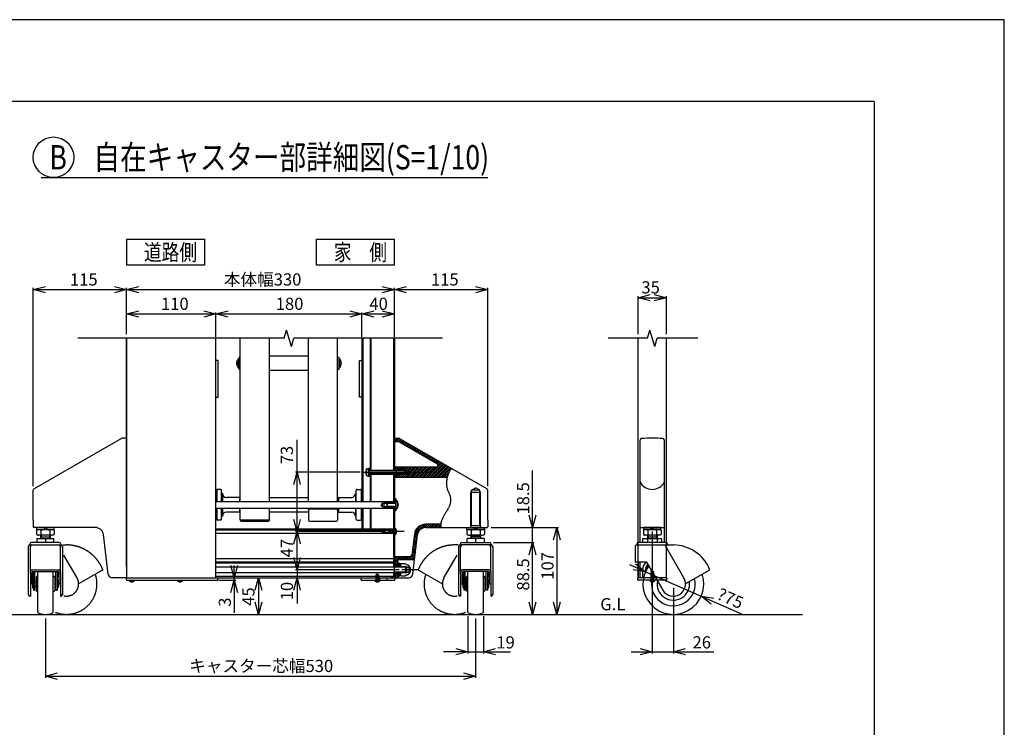
# Model space of a CAD drawing. Extents: x -247 to 21476, y -746 to 14597.
# Drawn here: x 15412 to 21476, y 10240 to 14597 of the extents above; entities that cross this region are included whole.
import ezdxf

# ---------------------------------------------------------------- set-up
doc = ezdxf.new("R2010")
doc.units = 0
doc.header["$LTSCALE"] = 70
for name, pattern in [('CENTER', [50.8, 31.75, -6.35, 6.35, -6.35]), ('DASHED2_17', [9.525, 6.35, -3.175]), ('DIVIDE', [31.77, 12.7, -6.35, 0.01, -6.35, 0.01, -6.35]), ('PHANTOM2_18', [31.75, 15.875, -3.175, 3.175, -3.175, 3.175, -3.175])]:
    doc.linetypes.add(name, pattern=pattern)
for name, color, linetype in [('_0-0_0', 7, 'CONTINUOUS'), ('_0-1_LAYER_1', 7, 'CONTINUOUS'), ('_0-2_LAYER_2', 7, 'CONTINUOUS')]:
    doc.layers.add(name, color=color, linetype=linetype)
doc.styles.get("Standard").update_dxf_attribs({"font": 'txt', "bigfont": 'bigfont.shx'})

msp = doc.modelspace()

# ---------------------------------------------------------------- linework, layer by layer
at = {"layer": '_0-0_0', "color": 7, "linetype": 'Continuous'}
for p, q in [((21475.9, 14597.1), (-247.2, 14597.1)), ((21475.9, -745.9), (21475.9, 14597.1))]:
    msp.add_line(p, q, dxfattribs=at)
at = {"layer": '_0-0_0', "color": 3, "linetype": 'Continuous'}
for q in [(527.8, 14093.5), (20675.2, 403.6)]:
    msp.add_line((20675.2, 14093.5), q, dxfattribs=at)
at = {"layer": '_0-1_LAYER_1', "color": 7, "linetype": 'Continuous'}
for p, q in [((17040, 12635), (17055, 12685)), ((17085, 12585), (17055, 12685)), ((19277.5, 12635), (19292.5, 12685)), ((19322.5, 12585), (19292.5, 12685)), ((17040, 12635), (15770, 12635)), ((16070, 11230), (16070, 12635)), ((16070, 12635), (16070, 11160)), ((16620, 11160), (16620, 12635)), ((16770, 11630), (16770, 12635)), ((16950, 11630), (16950, 12635)), ((17085, 12585), (17100, 12635)), ((18015, 12635), (17100, 12635)), ((17190, 11630), (17190, 12635)), ((17370, 11630), (17370, 12635)), ((17520, 12635), (17520, 11630)), ((17526, 12635), (17526, 11630)), ((17570, 12635), (17570, 11822.5)), ((17575, 12635), (17575, 11822.5)), ((17715, 12635), (17715, 11822.5)), ((17720, 12635), (17720, 11822.5)), ((19277.5, 12635), (19036.9, 12635)), ((19220, 11160), (19220, 12635)), ((19322.5, 12585), (19337.5, 12635)), ((19589.1, 12635), (19337.5, 12635)), ((19395, 11160), (19395, 12635)), ((16635, 12497.5), (16620, 12497.5)), ((16635, 12272.5), (16635, 12497.5)), ((16748.6, 12492.7), (16751.2, 12492.7)), ((16760, 12510.9), (16760, 12451.9)), ((16760, 12510.9), (16762.5, 12510.9)), ((16770, 12518.9), (16762.5, 12518.9)), ((16762.5, 12518.9), (16762.5, 12443.9)), ((16762.5, 12510.9), (16762.5, 12451.9)), ((16950, 12526.4), (17190, 12526.4)), ((17370, 12518.9), (17377.5, 12518.9)), ((17377.5, 12518.9), (17377.5, 12443.9)), ((17377.5, 12510.9), (17377.5, 12451.9)), ((17380, 12510.9), (17377.5, 12510.9)), ((17380, 12510.9), (17380, 12451.9)), ((17391.4, 12492.7), (17388.8, 12492.7)), ((17505, 12272.5), (17505, 12497.5)), ((17505, 12497.5), (17520, 12497.5)), ((16751.2, 12470.2), (16748.6, 12470.2)), ((16749.6, 12484.4), (16751.2, 12484.4)), ((16749.6, 12478.4), (16751.2, 12478.4)), ((16751.2, 12484.4), (16751.2, 12478.4)), ((16760, 12451.9), (16762.5, 12451.9)), ((16762.5, 12443.9), (16770, 12443.9)), ((17190, 12436.4), (16950, 12436.4)), ((17377.5, 12443.9), (17370, 12443.9)), ((17380, 12451.9), (17377.5, 12451.9)), ((17388.8, 12484.4), (17388.8, 12478.4)), ((17390.4, 12484.4), (17388.8, 12484.4)), ((17390.4, 12478.4), (17388.8, 12478.4)), ((17388.8, 12470.2), (17391.4, 12470.2)), ((16620, 12272.5), (16635, 12272.5)), ((17520, 12272.5), (17505, 12272.5)), ((16038.3, 12018.7), (15500, 11707.9)), ((16070, 12020), (16043.3, 12020)), ((17720, 12013.5), (17726.5, 12020)), ((17720, 12002.3), (17737.7, 12020)), ((17720, 12020), (17720, 11822.5)), ((17720, 12020), (17746.7, 12020)), ((17729, 12000), (17748.7, 12019.8)), ((17740.2, 12000), (17756.2, 12016.1)), ((17748.7, 11997.3), (17763.4, 12011.9)), ((17751.7, 12018.7), (18290, 11707.9)), ((17755.8, 11993.2), (17770.5, 12007.8)), ((19232.5, 11377.5), (19232.5, 12007.1)), ((19382.5, 11377.5), (19382.5, 12007.1)), ((17720, 12000), (17741.4, 12000)), ((17746.4, 11998.7), (17984.5, 11861.2)), ((17762.9, 11989.1), (17777.6, 12003.7)), ((17770.1, 11985), (17784.7, 11999.6)), ((17777.2, 11980.9), (17791.8, 11995.5)), ((17784.3, 11976.8), (17798.9, 11991.4)), ((17791.4, 11972.7), (17806.1, 11987.3)), ((17798.5, 11968.5), (17813.2, 11983.2)), ((17805.6, 11964.4), (17820.3, 11979.1)), ((17812.8, 11960.3), (17827.4, 11975)), ((17819.9, 11956.2), (17834.5, 11970.9)), ((17827, 11952.1), (17841.6, 11966.8)), ((17834.1, 11948), (17848.8, 11962.6)), ((17841.2, 11943.9), (17855.9, 11958.5)), ((17848.3, 11939.8), (17863, 11954.4)), ((17855.5, 11935.7), (17870.1, 11950.3)), ((17862.6, 11931.6), (17877.2, 11946.2)), ((17869.7, 11927.5), (17884.3, 11942.1)), ((17876.8, 11923.3), (17891.5, 11938)), ((17883.9, 11919.2), (17898.6, 11933.9)), ((17891, 11915.1), (17905.7, 11929.8)), ((17898.2, 11911), (17912.8, 11925.7)), ((17905.3, 11906.9), (17919.9, 11921.6)), ((17912.4, 11902.8), (17927, 11917.4)), ((17919.5, 11898.7), (17934.1, 11913.3)), ((17926.6, 11894.6), (17941.3, 11909.2)), ((17933.7, 11890.5), (17948.4, 11905.1)), ((17940.9, 11886.4), (17955.5, 11901)), ((17948, 11882.3), (17962.6, 11896.9)), ((17955.1, 11878.2), (17969.7, 11892.8)), ((17962.2, 11874), (17976.8, 11888.7)), ((17552.2, 11832.1), (17559.5, 11832.5)), ((17559.5, 11833), (17559.5, 11787)), ((17566, 11833), (17559.5, 11833)), ((17559.5, 11787.5), (17559.5, 11832.5)), ((17566, 11835), (17570, 11835)), ((17566, 11822.5), (17566, 11835)), ((17566, 11822.5), (17566, 11833)), ((17720, 11833.9), (17728.6, 11842.5)), ((17979.5, 11842.5), (17720, 11842.5)), ((17722.8, 11825.4), (17739.8, 11842.5)), ((17731.1, 11822.5), (17751.1, 11842.5)), ((17742.3, 11822.5), (17762.3, 11842.5)), ((17753.5, 11822.5), (17773.5, 11842.5)), ((17764.7, 11822.5), (17784.7, 11842.5)), ((17776, 11822.5), (17796, 11842.5)), ((17787.1, 11777.5), (17852.1, 11842.5)), ((17787.2, 11822.5), (17807.2, 11842.5)), ((17797.2, 11821.3), (17818.4, 11842.5)), ((17798.3, 11777.5), (17863.3, 11842.5)), ((17805.8, 11818.6), (17829.6, 11842.5)), ((17809.5, 11777.5), (17874.5, 11842.5)), ((17809.9, 11811.5), (17840.9, 11842.5)), ((17820.8, 11777.5), (17885.8, 11842.5)), ((17832, 11777.5), (17897, 11842.5)), ((17843.2, 11777.5), (17908.2, 11842.5)), ((17854.4, 11777.5), (17919.4, 11842.5)), ((17865.7, 11777.5), (17930.7, 11842.5)), ((17876.9, 11777.5), (17941.9, 11842.5)), ((17888.1, 11777.5), (17953.1, 11842.5)), ((17899.3, 11777.5), (17964.3, 11842.5)), ((17910.6, 11777.5), (17975.6, 11842.5)), ((17921.8, 11777.5), (18012.4, 11868.1)), ((17933, 11777.5), (18019.5, 11864)), ((17944.2, 11777.5), (18026.7, 11859.9)), ((17955.5, 11777.5), (18033.8, 11855.8)), ((17966.7, 11777.5), (18040.9, 11851.7)), ((17969.3, 11869.9), (17984, 11884.6)), ((17976.4, 11865.8), (17991.1, 11880.5)), ((17977.9, 11777.5), (18048, 11847.6)), ((17983.6, 11861.7), (17998.2, 11876.4)), ((17988.9, 11855.9), (18005.3, 11872.2)), ((17989.1, 11777.5), (18055.1, 11843.5)), ((18000.4, 11777.5), (18062.2, 11839.4)), ((18011.6, 11777.5), (18069.4, 11835.3)), ((17546.6, 11821.3), (17544.1, 11821.3)), ((17544.1, 11798.8), (17546.6, 11798.8)), ((17548, 11813), (17545.6, 11813)), ((17545.6, 11807), (17548, 11807)), ((17548, 11807), (17548, 11813)), ((17552.2, 11787.9), (17559.5, 11787.5)), ((17559.5, 11822.5), (17795.5, 11822.5)), ((17559.5, 11820), (17805.5, 11820)), ((17805.5, 11800), (17559.5, 11800)), ((17559.5, 11797.5), (17795.5, 11797.5)), ((17559.5, 11787), (17566, 11787)), ((17566, 11785), (17566, 11797.5)), ((17566, 11787), (17566, 11797.5)), ((17570, 11785), (17566, 11785)), ((17570, 11797.5), (17570, 11630)), ((17575, 11797.5), (17575, 11630)), ((17715, 11797.5), (17715, 11630)), ((17720, 11797.5), (17720, 11630)), ((17720, 11789), (17728.5, 11797.5)), ((17720, 11777.8), (17739.7, 11797.5)), ((17720, 11797.5), (17720, 11630)), ((18044.6, 11777.5), (17720, 11777.5)), ((17731, 11777.5), (17751, 11797.5)), ((17742.2, 11777.5), (17762.2, 11797.5)), ((17753.4, 11777.5), (17773.4, 11797.5)), ((17764.6, 11777.5), (17784.6, 11797.5)), ((17775.9, 11777.5), (17797, 11798.7)), ((17784.5, 11820), (17782, 11822.5)), ((17782, 11822.5), (17782, 11797.5)), ((17782, 11797.5), (17784.5, 11800)), ((17784.5, 11800), (17784.5, 11820)), ((17795, 11797.5), (17795, 11822.5)), ((17795, 11822.5), (17799.3, 11820)), ((17795, 11797.5), (17799.3, 11800)), ((17805, 11800), (17805, 11820)), ((17810.8, 11810), (17805, 11820)), ((17805, 11800), (17810.8, 11810)), ((18022.8, 11777.5), (18056, 11810.7)), ((18034, 11777.5), (18048.3, 11791.8)), ((16650, 11705), (16630, 11705)), ((17490, 11705), (17510, 11705)), ((15495, 11515), (15495, 11699.2)), ((16625, 11680), (16620, 11680)), ((16625, 11700), (16625, 11630)), ((16655, 11630), (16655, 11700)), ((16660, 11680), (16655, 11680)), ((16660, 11680), (16660, 11630)), ((16765, 11655), (16685, 11655)), ((16765, 11655), (16770, 11650)), ((16765, 11655), (16765, 11630)), ((16950, 11655), (17190, 11655)), ((17375, 11655), (17370, 11650)), ((17375, 11655), (17455, 11655)), ((17375, 11655), (17375, 11630)), ((17480, 11680), (17485, 11680)), ((17480, 11680), (17480, 11630)), ((17485, 11630), (17485, 11700)), ((17515, 11700), (17515, 11630)), ((17515, 11680), (17520, 11680)), ((17727.5, 11647.5), (17720, 11647.5)), ((17720, 11630), (17720, 11647.5)), ((17727.5, 11647.5), (17727.5, 11626.3)), ((18052.7, 11688.8), (18055.6, 11683.4)), ((18295, 11515), (18295, 11699.2)), ((16070, 11590), (16070, 11230)), ((16070, 11230), (16070, 11590)), ((16620, 11630), (17723.8, 11630)), ((16620, 11590), (17723.8, 11590)), ((16625, 11590), (16625, 11520)), ((16655, 11520), (16655, 11590)), ((16660, 11590), (16660, 11540)), ((16765, 11590), (16765, 11565)), ((16770, 11517), (16770, 11590)), ((16950, 11517), (16950, 11590)), ((17190, 11577.1), (17190, 11590)), ((17197.5, 11584.6), (17362.5, 11584.6)), ((17370, 11577.1), (17370, 11590)), ((17375, 11590), (17375, 11565)), ((17480, 11590), (17480, 11540)), ((17485, 11520), (17485, 11590)), ((17515, 11590), (17515, 11520)), ((17520, 11590), (17520, 11460)), ((17526, 11590), (17526, 11460)), ((17570, 11590), (17570, 11460)), ((17575, 11590), (17575, 11460)), ((17643.8, 11620), (17638, 11610)), ((17643.8, 11600), (17638, 11610)), ((17643.8, 11620), (17728.8, 11620)), ((17643.8, 11620), (17643.8, 11600)), ((17643.8, 11600), (17728.8, 11600)), ((17653.8, 11622.5), (17649.4, 11620)), ((17653.8, 11597.5), (17649.4, 11600)), ((17653.8, 11622.5), (17653.8, 11597.5)), ((17653.8, 11622.5), (17728.8, 11622.5)), ((17653.8, 11597.5), (17728.8, 11597.5)), ((17676.3, 11622.5), (17673.8, 11620)), ((17673.8, 11620), (17673.8, 11600)), ((17673.8, 11620), (17728.8, 11620)), ((17673.8, 11600), (17676.3, 11597.5)), ((17728.8, 11600), (17673.8, 11600)), ((17676.3, 11597.5), (17676.3, 11622.5)), ((17728.8, 11622.5), (17676.3, 11622.5)), ((17676.3, 11597.5), (17728.8, 11597.5)), ((17715, 11590), (17715, 11455)), ((17720, 11630.5), (17727.5, 11630.5)), ((17720, 11590), (17720, 11227.5)), ((17720, 11590), (17720, 11230)), ((17720, 11230), (17720, 11590)), ((17720, 11590), (17720, 11230)), ((17720, 11590), (17720, 11572.5)), ((17720, 11589.5), (17727.5, 11589.5)), ((17723.8, 11630), (17728.8, 11625)), ((17723.8, 11590), (17728.8, 11595)), ((17727.5, 11593.8), (17727.5, 11572.5)), ((17728.8, 11580.5), (17728.8, 11639.5)), ((17731.3, 11639.5), (17728.8, 11639.5)), ((17728.8, 11595), (17728.8, 11625)), ((17728.8, 11622.5), (17728.8, 11597.5)), ((17731.3, 11580.5), (17731.3, 11639.5)), ((17740, 11621.3), (17742.6, 11621.3)), ((17740, 11607), (17740, 11613)), ((17741.6, 11613), (17740, 11613)), ((17741.6, 11607), (17740, 11607)), ((17742.6, 11598.8), (17740, 11598.8)), ((16625, 11540), (16620, 11540)), ((16660, 11540), (16655, 11540)), ((16765, 11565), (16685, 11565)), ((16765, 11565), (16770, 11570)), ((17190, 11565), (16950, 11565)), ((17190, 11577.1), (17190, 11515.8)), ((17370, 11577.1), (17370, 11515.8)), ((17375, 11565), (17370, 11570)), ((17375, 11565), (17455, 11565)), ((17480, 11540), (17485, 11540)), ((17515, 11540), (17520, 11540)), ((17727.5, 11572.5), (17720, 11572.5)), ((17731.3, 11580.5), (17728.8, 11580.5)), ((18047.7, 11581.5), (18043.7, 11575.6)), ((15495, 11515), (15495, 11475)), ((15877.7, 11470), (15500, 11470)), ((15623.8, 11470), (15516.3, 11470)), ((15516.3, 11470), (15516.3, 11457.5)), ((15570, 11470), (15557.5, 11457.5)), ((15570, 11457.5), (15582.5, 11470)), ((15623.8, 11457.5), (15623.8, 11470)), ((16650, 11515), (16630, 11515)), ((16770, 11517), (16950, 11517)), ((16770, 11517), (16770, 11515.8)), ((16777.5, 11508.3), (16942.5, 11508.3)), ((16950, 11517), (16950, 11515.8)), ((17197.5, 11508.3), (17362.5, 11508.3)), ((17197.5, 11508.3), (17362.5, 11508.3)), ((17490, 11515), (17510, 11515)), ((17720, 11468.5), (17720, 11421.5)), ((17722.5, 11468.5), (17720, 11468.5)), ((17722.5, 11468.5), (17722.5, 11421.5)), ((17842.9, 11429.2), (17903.1, 11489.4)), ((17846.6, 11444.1), (17888.2, 11485.7)), ((17889.3, 11464.4), (17914.9, 11490)), ((17905.7, 11469.6), (17926.1, 11490)), ((18004.9, 11490), (17912.3, 11490)), ((17912.3, 11470), (18290, 11470)), ((17917.4, 11470), (17937.4, 11490)), ((17928.6, 11470), (17948.6, 11490)), ((17939.8, 11470), (17959.8, 11490)), ((17951.1, 11470), (17971.1, 11490)), ((17962.3, 11470), (17982.3, 11490)), ((17973.5, 11470), (17993.5, 11490)), ((17984.7, 11470), (18004.7, 11490)), ((17996, 11470), (18005.2, 11479.3)), ((18007.2, 11470), (18007.8, 11470.6)), ((18166.3, 11470), (18273.8, 11470)), ((18166.3, 11457.5), (18166.3, 11470)), ((18220, 11457.5), (18207.5, 11470)), ((18220, 11470), (18232.5, 11457.5)), ((18273.8, 11470), (18273.8, 11457.5)), ((18295, 11515), (18295, 11475)), ((19237.5, 11470), (19377.5, 11470)), ((19361.3, 11470), (19253.8, 11470)), ((19253.8, 11470), (19253.8, 11457.5)), ((19307.5, 11470), (19295, 11457.5)), ((19307.5, 11457.5), (19320, 11470)), ((19361.3, 11457.5), (19361.3, 11470)), ((15515.3, 11453), (15523.1, 11457.5)), ((15515.3, 11453), (15515.3, 11427)), ((15515.3, 11427), (15523.1, 11422.5)), ((15516.3, 11457.5), (15623.8, 11457.5)), ((15518, 11402.5), (15622, 11402.5)), ((15518, 11402.5), (15518, 11377.5)), ((15616.9, 11457.5), (15523.1, 11457.5)), ((15616.9, 11422.5), (15523.1, 11422.5)), ((15540, 11422.5), (15540, 11402.5)), ((15545, 11411.5), (15540, 11406.5)), ((15542.7, 11452.5), (15542.7, 11427.5)), ((15545, 11422.5), (15545, 11411.5)), ((15545, 11411.5), (15595, 11411.5)), ((15570, 11402.5), (15570, 11377.5)), ((15595, 11422.5), (15595, 11411.5)), ((15595, 11411.5), (15600, 11406.5)), ((15597.3, 11452.5), (15597.3, 11427.5)), ((15600, 11422.5), (15600, 11402.5)), ((15624.8, 11453), (15616.9, 11457.5)), ((15624.8, 11427), (15616.9, 11422.5)), ((15622, 11377.5), (15622, 11402.5)), ((15624.8, 11453), (15624.8, 11427)), ((15957.3, 11182), (15927.3, 11426.1)), ((17714, 11460), (16620, 11460)), ((17649, 11454), (16620, 11454)), ((17714, 11433.4), (16620, 11433.4)), ((17640, 11445), (17650, 11455)), ((17640, 11445), (17650, 11435)), ((17647.5, 11452.5), (17720, 11452.5)), ((17720, 11437.5), (17647.5, 11437.5)), ((17720, 11455), (17650, 11455)), ((17650, 11435), (17720, 11435)), ((17714, 11460), (17714, 11455)), ((17714, 11460), (17714, 11455)), ((17714, 11435), (17714, 11227.5)), ((17715, 11435), (17715, 11227.5)), ((17722.5, 11421.5), (17720, 11421.5)), ((17731.1, 11454.5), (17729.5, 11454.5)), ((17729.5, 11447.5), (17729.5, 11442.5)), ((17730.9, 11447.5), (17729.5, 11447.5)), ((17729.5, 11442.5), (17730.9, 11442.5)), ((17729.5, 11435.5), (17731.1, 11435.5)), ((17842.8, 11428.5), (17826.9, 11298.8)), ((17832.7, 11182), (17862.7, 11426.1)), ((17836.6, 11378), (17859.6, 11401)), ((17838.2, 11390.8), (17861.2, 11413.8)), ((17839.8, 11403.6), (17862.7, 11426.6)), ((17841.3, 11416.4), (17867.9, 11443)), ((18165.3, 11453), (18173.1, 11457.5)), ((18165.3, 11453), (18165.3, 11427)), ((18165.3, 11427), (18173.1, 11422.5)), ((18273.8, 11457.5), (18166.3, 11457.5)), ((18168, 11377.5), (18168, 11402.5)), ((18272, 11402.5), (18168, 11402.5)), ((18173.1, 11457.5), (18266.9, 11457.5)), ((18173.1, 11422.5), (18266.9, 11422.5)), ((18190, 11422.5), (18190, 11402.5)), ((18195, 11411.5), (18190, 11406.5)), ((18192.7, 11452.5), (18192.7, 11427.5)), ((18195, 11422.5), (18195, 11411.5)), ((18245, 11411.5), (18195, 11411.5)), ((18220, 11402.5), (18220, 11377.5)), ((18245, 11422.5), (18245, 11411.5)), ((18245, 11411.5), (18250, 11406.5)), ((18247.3, 11452.5), (18247.3, 11427.5)), ((18250, 11422.5), (18250, 11402.5)), ((18274.8, 11453), (18266.9, 11457.5)), ((18274.8, 11427), (18266.9, 11422.5)), ((18272, 11402.5), (18272, 11377.5)), ((18274.8, 11453), (18274.8, 11427)), ((19247.5, 11402.5), (19247.5, 11377.5)), ((19247.5, 11402.5), (19367.5, 11402.5)), ((19252.8, 11453), (19260.6, 11457.5)), ((19252.8, 11453), (19252.8, 11427)), ((19252.8, 11427), (19260.6, 11422.5)), ((19253.8, 11457.5), (19361.3, 11457.5)), ((19354.4, 11457.5), (19260.6, 11457.5)), ((19354.4, 11422.5), (19260.6, 11422.5)), ((19277.5, 11422.5), (19277.5, 11402.5)), ((19282.5, 11411.5), (19277.5, 11406.5)), ((19277.5, 11402.5), (19277.5, 11377.5)), ((19280.2, 11452.5), (19280.2, 11427.5)), ((19282.5, 11422.5), (19282.5, 11411.5)), ((19282.5, 11411.5), (19332.5, 11411.5)), ((19332.5, 11422.5), (19332.5, 11411.5)), ((19332.5, 11411.5), (19337.5, 11406.5)), ((19334.8, 11452.5), (19334.8, 11427.5)), ((19337.5, 11422.5), (19337.5, 11402.5)), ((19337.5, 11402.5), (19337.5, 11377.5)), ((19362.3, 11453), (19354.4, 11457.5)), ((19362.3, 11427), (19354.4, 11422.5)), ((19362.3, 11453), (19362.3, 11427)), ((19367.5, 11377.5), (19367.5, 11402.5)), ((15465, 11352.5), (15465, 11057.5)), ((15475, 11367.5), (15475, 11362.5)), ((15475, 11362.5), (15652.5, 11362.5)), ((15477.5, 11196.1), (15477.5, 11352.5)), ((15655, 11377.5), (15485, 11377.5)), ((15487.5, 11362.5), (15492.5, 11362.5)), ((15507.5, 11362.5), (15632.5, 11362.5)), ((15631.3, 11377.5), (15508.8, 11377.5)), ((15647.5, 11362.5), (15665, 11362.5)), ((15662.5, 11198.6), (15662.5, 11352.5)), ((15665, 11367.5), (15665, 11362.5)), ((15675, 11352.5), (15675, 11057.5)), ((17830.3, 11326.8), (17853.3, 11349.8)), ((17831.9, 11339.6), (17854.9, 11362.6)), ((17833.5, 11352.4), (17856.4, 11375.4)), ((17835, 11365.2), (17858, 11388.2)), ((18115, 11352.5), (18115, 11057.5)), ((18125, 11367.5), (18125, 11362.5)), ((18142.5, 11362.5), (18125, 11362.5)), ((18127.5, 11198.6), (18127.5, 11352.5)), ((18135, 11377.5), (18305, 11377.5)), ((18315, 11362.5), (18137.5, 11362.5)), ((18282.5, 11362.5), (18157.5, 11362.5)), ((18158.8, 11377.5), (18281.3, 11377.5)), ((18302.5, 11362.5), (18297.5, 11362.5)), ((18312.5, 11196.1), (18312.5, 11352.5)), ((18315, 11367.5), (18315, 11362.5)), ((18325, 11352.5), (18325, 11057.5)), ((19202.5, 11352.5), (19202.5, 11260)), ((19212.5, 11367.5), (19212.5, 11362.5)), ((19212.5, 11362.5), (19437.5, 11362.5)), ((19392.5, 11377.5), (19222.5, 11377.5)), ((19502.5, 11160), (19388.4, 11357.5)), ((19402.5, 11367.5), (19402.5, 11362.5)), ((17720, 11283.9), (17726.1, 11290)), ((17720, 11272.6), (17737.4, 11290)), ((17720, 11261.4), (17748.6, 11290)), ((17720, 11250.2), (17759.8, 11290)), ((17817, 11290), (17720, 11290)), ((17751.1, 11270), (17771.1, 11290)), ((17762.3, 11270), (17782.3, 11290)), ((17773.5, 11270), (17793.5, 11290)), ((17784.7, 11270), (17804.7, 11290)), ((17796, 11270), (17816, 11290)), ((17807.2, 11270), (17848.6, 11311.4)), ((17818.4, 11270), (17847, 11298.6)), ((17827.2, 11301.2), (17850.2, 11324.2)), ((17828.8, 11314), (17851.7, 11337)), ((17829.6, 11270), (17845.4, 11285.8)), ((17714, 11276.6), (16620, 11276.6)), ((17714, 11256), (16620, 11256)), ((17714, 11250), (16620, 11250)), ((16620, 11227.5), (17720, 11227.5)), ((17720, 11238.9), (17740, 11258.9)), ((17740, 11231.3), (17720, 11231.3)), ((17720, 11230), (17790, 11230)), ((17720, 11190), (17720, 11230)), ((17795, 11225), (17720, 11225)), ((17723.5, 11231.3), (17740, 11247.7)), ((17734.8, 11231.3), (17740, 11236.5)), ((17740, 11230), (17740, 11265)), ((17740, 11252.5), (17748, 11252.5)), ((17740, 11252.5), (17740, 11230)), ((17843.5, 11270), (17745, 11270)), ((17748, 11252.5), (17748, 11230)), ((17748, 11248.5), (17758, 11248.5)), ((17748, 11230), (17748, 11248.5)), ((17758, 11248.5), (17758, 11230)), ((17761.6, 11247.5), (17758, 11241.3)), ((17758, 11230), (17758, 11241.3)), ((17761.6, 11247.5), (17786.9, 11247.5)), ((17786.9, 11247.5), (17790.5, 11241.3)), ((17790, 11190), (17790, 11230)), ((17795, 11225), (17790, 11230)), ((17790, 11230), (17793, 11230)), ((17790.5, 11241.3), (17799.3, 11240.5)), ((17793, 11230), (17801.7, 11225)), ((17793, 11230), (17793, 11227)), ((17795, 11225), (17795, 11195)), ((17795, 11225), (17807.8, 11225)), ((17816.5, 11210), (17807.8, 11225)), ((17807.8, 11225), (17807.8, 11195)), ((17840.9, 11270), (17843.9, 11273)), ((19273, 11257.5), (19205, 11257.5)), ((19220, 11257.5), (19220, 11160)), ((19232.5, 11165), (19232.5, 11257.5)), ((19273, 11257.5), (19372.5, 11085)), ((19285.9, 11235.1), (19275, 11228.8)), ((19275, 11228.8), (19275, 11216)), ((15477.5, 11198.6), (15477.5, 11193.6)), ((15477.5, 11186.1), (15477.5, 11193.6)), ((15477.5, 11186.1), (15477.5, 11047.5)), ((15487.5, 11208.6), (15652.5, 11208.6)), ((15487.5, 11193.6), (15487.5, 11122.5)), ((15492.5, 11198.6), (15647.5, 11198.6)), ((15497.5, 11198.6), (15497.5, 11085)), ((15505, 11085), (15505, 11198.6)), ((15512.5, 11162.5), (15512.5, 11082.5)), ((15520, 11170), (15522.5, 11170)), ((15522.5, 10948.3), (15522.5, 11198.6)), ((15617.5, 10948.3), (15617.5, 11198.6)), ((15620, 11170), (15617.5, 11170)), ((15627.5, 11162.5), (15627.5, 11082.5)), ((15635, 11085), (15635, 11198.6)), ((15642.5, 11198.6), (15642.5, 11085)), ((15652.5, 11193.6), (15652.5, 11122.5)), ((15662.5, 11198.6), (15662.5, 11189.8)), ((15662.5, 11186.1), (15662.5, 11193.6)), ((15662.5, 11186.1), (15662.5, 11047.5)), ((16070, 11160), (15982.1, 11160)), ((16070, 11160), (17576.3, 11160)), ((16070, 11160), (16620, 11160)), ((16072.5, 11160), (16627.5, 11160)), ((16126.5, 11160), (16392.6, 11160)), ((16407.6, 11160), (16620, 11160)), ((16620, 11192.5), (17720, 11192.5)), ((17606.6, 11169), (16620, 11169)), ((17517.5, 11160), (17606.6, 11160)), ((17591.3, 11160), (17606.6, 11160)), ((17591.3, 11160), (17606.6, 11160)), ((17614.1, 11185), (17606.6, 11177.5)), ((17606.6, 11145), (17606.6, 11177.5)), ((17608.6, 11179.5), (17608.6, 11145)), ((17614.1, 11185), (17621.6, 11177.5)), ((17619.6, 11145), (17619.6, 11179.5)), ((17621.6, 11177.5), (17621.6, 11145)), ((17714, 11169), (17621.6, 11169)), ((17621.6, 11160), (17714, 11160)), ((17621.6, 11160), (17681.1, 11160)), ((17621.6, 11160), (17717.5, 11160)), ((17696.1, 11160), (17720, 11160)), ((17717.5, 11160), (17696.1, 11160)), ((17714, 11192.5), (17714, 11160)), ((17715, 11192.5), (17715, 11160)), ((17715, 11192.5), (17715, 11160)), ((17795, 11195), (17720, 11195)), ((17720, 11192.5), (17720, 11160)), ((17720, 11190), (17720, 11160)), ((17790, 11190), (17720, 11190)), ((17740, 11188.8), (17720, 11188.8)), ((17720, 11182.8), (17722.7, 11185.5)), ((17720, 11171.6), (17724.9, 11176.5)), ((17720, 11160.4), (17727.1, 11167.5)), ((17720, 11160), (17807.9, 11160)), ((17722.7, 11185.5), (17725.9, 11188.8)), ((17724.9, 11176.5), (17737.2, 11188.8)), ((17727.1, 11167.5), (17740, 11180.4)), ((17730.9, 11160), (17740, 11169.1)), ((17740, 11190), (17740, 11167.5)), ((17740, 11160), (17740, 11190)), ((17748, 11167.5), (17740, 11167.5)), ((17748, 11190), (17748, 11167.5)), ((17748, 11171.5), (17748, 11190)), ((17758, 11171.5), (17748, 11171.5)), ((17758, 11190), (17758, 11171.5)), ((17758, 11178.8), (17758, 11190)), ((17761.6, 11172.5), (17758, 11178.8)), ((17761.6, 11172.5), (17786.9, 11172.5)), ((17786.9, 11172.5), (17790.5, 11178.8)), ((17790, 11190), (17795, 11195)), ((17790, 11190), (17793, 11190)), ((17790.5, 11178.8), (17799.3, 11179.5)), ((17793, 11190), (17801.7, 11195)), ((17793, 11193), (17793, 11190)), ((17795, 11195), (17807.8, 11195)), ((17816.5, 11210), (17807.8, 11195)), ((18127.5, 11198.6), (18127.5, 11189.8)), ((18127.5, 11186.1), (18127.5, 11193.6)), ((18127.5, 11186.1), (18127.5, 11047.5)), ((18302.5, 11208.6), (18137.5, 11208.6)), ((18137.5, 11193.6), (18137.5, 11122.5)), ((18297.5, 11198.6), (18142.5, 11198.6)), ((18147.5, 11198.6), (18147.5, 11085)), ((18155, 11085), (18155, 11198.6)), ((18162.5, 11162.5), (18162.5, 11082.5)), ((18170, 11170), (18172.5, 11170)), ((18172.5, 10948.3), (18172.5, 11198.6)), ((18267.5, 10948.3), (18267.5, 11198.6)), ((18270, 11170), (18267.5, 11170)), ((18277.5, 11162.5), (18277.5, 11082.5)), ((18285, 11085), (18285, 11198.6)), ((18292.5, 11198.6), (18292.5, 11085)), ((18302.5, 11193.6), (18302.5, 11122.5)), ((18312.5, 11198.6), (18312.5, 11193.6)), ((18312.5, 11186.1), (18312.5, 11193.6)), ((18312.5, 11186.1), (18312.5, 11047.5)), ((19253.8, 11160), (19220, 11160)), ((19392.5, 11160), (19222.5, 11160)), ((19253.8, 11160), (19237.5, 11160)), ((19247.5, 11210), (19247.5, 11160)), ((19659.7, 11207.5), (19512.5, 11122.5)), ((15480, 11122.5), (15487.5, 11122.5)), ((15490, 11142.5), (15490, 11102.5)), ((15497.5, 11147.5), (15495, 11147.5)), ((15495, 11097.5), (15497.5, 11097.5)), ((15505, 11137.5), (15512.5, 11137.5)), ((15512.5, 11107.5), (15505, 11107.5)), ((15627.5, 11137.5), (15635, 11137.5)), ((15635, 11107.5), (15627.5, 11107.5)), ((15642.5, 11145), (15645, 11145)), ((15645, 11100), (15642.5, 11100)), ((15650, 11140), (15650, 11105)), ((15660, 11122.5), (15652.5, 11122.5)), ((16067.5, 11155), (16067.5, 11150)), ((16072.5, 11145), (16627.5, 11145)), ((16084.3, 11145), (16118.7, 11145)), ((16084.3, 11145), (16084.5, 11142.8)), ((16084.5, 11142.8), (16118.5, 11142.8)), ((16093.6, 11136.9), (16093.6, 11138)), ((16099.6, 11138), (16103.6, 11138)), ((16099.6, 11136.6), (16099.6, 11138)), ((16103.6, 11138), (16103.6, 11136.6)), ((16109.6, 11138), (16109.6, 11136.9)), ((16118.7, 11145), (16118.5, 11142.8)), ((16382.8, 11145), (16417.2, 11145)), ((16382.8, 11145), (16383, 11142.8)), ((16383, 11142.8), (16417, 11142.8)), ((16392.1, 11136.9), (16392.1, 11138)), ((16398.1, 11138), (16402.1, 11138)), ((16398.1, 11136.6), (16398.1, 11138)), ((16402.1, 11138), (16402.1, 11136.6)), ((16408.1, 11138), (16408.1, 11136.9)), ((16417.2, 11145), (16417, 11142.8)), ((16632.5, 11155), (16632.5, 11150)), ((17512.5, 11155), (17512.5, 11150)), ((17517.5, 11145), (17717.5, 11145)), ((17596.8, 11145), (17631.2, 11145)), ((17596.8, 11145), (17597, 11142.8)), ((17597, 11142.8), (17631, 11142.8)), ((17606.1, 11136.9), (17606.1, 11138)), ((17612.1, 11138), (17616.1, 11138)), ((17612.1, 11136.6), (17612.1, 11138)), ((17616.1, 11138), (17616.1, 11136.6)), ((17622.1, 11138), (17622.1, 11136.9)), ((17631.2, 11145), (17631, 11142.8)), ((17722.5, 11155), (17722.5, 11150)), ((18130, 11122.5), (18137.5, 11122.5)), ((18140, 11140), (18140, 11105)), ((18147.5, 11145), (18145, 11145)), ((18145, 11100), (18147.5, 11100)), ((18162.5, 11137.5), (18155, 11137.5)), ((18155, 11107.5), (18162.5, 11107.5)), ((18285, 11137.5), (18277.5, 11137.5)), ((18277.5, 11107.5), (18285, 11107.5)), ((18292.5, 11147.5), (18295, 11147.5)), ((18295, 11097.5), (18292.5, 11097.5)), ((18300, 11142.5), (18300, 11102.5)), ((18310, 11122.5), (18302.5, 11122.5)), ((19217.5, 11155), (19217.5, 11150)), ((19392.5, 11145), (19222.5, 11145)), ((19290.3, 11145), (19324.7, 11145)), ((19290.3, 11145), (19290.5, 11142.8)), ((19290.5, 11142.8), (19324.5, 11142.8)), ((19299.6, 11136.9), (19299.6, 11138)), ((19305.6, 11138), (19309.6, 11138)), ((19305.6, 11136.6), (19305.6, 11138)), ((19309.6, 11138), (19309.6, 11136.6)), ((19315.6, 11138), (19315.6, 11136.9)), ((19324.7, 11145), (19324.5, 11142.8)), ((19397.5, 11155), (19397.5, 11150)), ((15475, 11047.5), (15477.5, 11047.5)), ((15497.5, 11085), (15505, 11085)), ((15520, 11075), (15522.5, 11075)), ((15620, 11075), (15617.5, 11075)), ((15635, 11085), (15642.5, 11085)), ((15662.5, 11047.5), (15665, 11047.5)), ((18127.5, 11047.5), (18125, 11047.5)), ((18155, 11085), (18147.5, 11085)), ((18170, 11075), (18172.5, 11075)), ((18270, 11075), (18267.5, 11075)), ((18292.5, 11085), (18285, 11085)), ((18315, 11047.5), (18312.5, 11047.5)), ((15232.5, 10935), (20232.5, 10935))]:
    msp.add_line(p, q, dxfattribs=at)
at = {"layer": '_0-1_LAYER_1', "color": 7, "linetype": 'DASHED2_17'}
for p, q in [((17730, 11820), (17720, 11827.5)), ((17730, 11800), (17720, 11792.5)), ((17730, 11822.5), (17730, 11797.5)), ((17795, 11822.5), (17799.3, 11820)), ((17795, 11797.5), (17795, 11822.5)), ((17795, 11797.5), (17799.3, 11800)), ((17805, 11800), (17805, 11820)), ((17810.8, 11810), (17805, 11820)), ((17805, 11800), (17810.8, 11810)), ((18195, 11700), (18220, 11714.4)), ((18245, 11700), (18220, 11714.4)), ((18190, 11685), (18195, 11693.7)), ((18250, 11685), (18190, 11685)), ((18190, 11475), (18190, 11685)), ((18245, 11700), (18195, 11700)), ((18195, 11480), (18195, 11700)), ((18245, 11480), (18245, 11700)), ((18250, 11685), (18245, 11693.7)), ((18250, 11475), (18250, 11685)), ((18195, 11480), (18185, 11470)), ((18245, 11480), (18195, 11480)), ((18245, 11480), (18255, 11470)), ((17628.8, 11160), (17628.8, 11145)), ((17673.8, 11160), (17673.8, 11145)), ((19395, 11160), (19220, 11160)), ((19307.6, 11205), (19300.1, 11197.5)), ((19300.1, 11145), (19300.1, 11197.5)), ((19302.1, 11199.5), (19302.1, 11145)), ((19307.6, 11205), (19315.1, 11197.5)), ((19313.1, 11145), (19313.1, 11199.5)), ((19315.1, 11197.5), (19315.1, 11145))]:
    msp.add_line(p, q, dxfattribs=at)
at = {"layer": '_0-1_LAYER_1', "color": 7, "linetype": 'PHANTOM2_18'}
for p, q in [((15677.1, 11362.5), (15700, 11362.5)), ((18112.9, 11362.5), (18090, 11362.5)), ((15765, 11160), (15684.4, 11299.6)), ((18025, 11160), (18105.6, 11299.6)), ((15922.2, 11207.5), (15775, 11122.5)), ((17867.8, 11207.5), (18015, 11122.5))]:
    msp.add_line(p, q, dxfattribs=at)
at = {"layer": '_0-1_LAYER_1', "color": 7, "linetype": 'Continuous'}
for centre, radius, start, end in [((16787, 12481.4), 40, 132.43594, 227.56406), ((16787, 12481.4), 37.5, 162.5424, 175.41143), ((17353, 12481.4), 40, 312.43594, 47.56406), ((17353, 12481.4), 37.5, 4.58857, 17.4576), ((16787, 12481.4), 37.5, 184.58857, 197.4576), ((17353, 12481.4), 37.5, 342.5424, 355.41143), ((16043.3, 12010), 10, 90, 120), ((17746.7, 12010), 10, 60, 90), ((19242.5, 12007.1), 10, 95.03923, 180), ((19307.5, 11270), 750, 84.96077, 95.03923), ((19372.5, 12007.1), 10, 0, 84.96077), ((17741.4, 11990), 10, 60, 90), ((17603, 11810), 60, 163.82279, 196.17721), ((17552.6, 11824.6), 7.5, 93, 163.82279), ((17979.5, 11852.5), 10, 270, 60), ((18148.4, 11752.7), 109.5, 135.71998, 139.42096), ((18285.1, 11619.1), 300.7, 134.70865, 135.6828), ((17552.6, 11795.4), 7.5, 196.17721, 267), ((17603, 11810), 57.5, 168.71718, 177.0093), ((17603, 11810), 57.5, 182.9907, 191.28282), ((18238.9, 11734.6), 199, 170.06407, 173.6053), ((18242.8, 11734.1), 202.9, 166.62393, 170.1026), ((18213.8, 11741.1), 173, 162.76031, 166.67), ((18165.2, 11756.4), 122.1, 157.78336, 162.84037), ((18131.3, 11770.1), 85.5, 151.38461, 157.6832), ((18122.2, 11774.9), 75.2, 145.01781, 151.3265), ((18125.3, 11772.6), 79.1, 139.48817, 144.94161), ((15505, 11699.2), 10, 120, 180), ((16630, 11700), 5, 90, 180), ((16650, 11700), 5, 0, 90), ((17490, 11700), 5, 90, 180), ((17510, 11700), 5, 0, 90), ((18170.8, 11739.9), 130.6, 177.73275, 182.46361), ((18203.7, 11738.4), 163.5, 173.55583, 177.67254), ((18156.8, 11739.3), 116.6, 182.4684, 187.29953), ((18146.3, 11738), 106, 187.30543, 192.15003), ((18138.9, 11736.4), 98.4, 192.15652, 196.91788), ((18133.9, 11734.9), 93.2, 196.92451, 201.50119), ((18285, 11699.2), 10, 0, 60), ((19307.5, 11791.6), 86.6, 210, 330), ((16685, 11680), 25, 180, 270), ((17455, 11680), 25, 270, 0), ((18140.5, 11737.6), 100.4, 201.5891, 205.46605), ((18198.2, 11765.3), 164.3, 205.52084, 207.73702), ((17915.8, 11609.7), 158, 25.56139, 27.79679), ((17978.4, 11639.7), 88.6, 21.36595, 25.51228), ((17981.3, 11641.1), 85.3, 16.60052, 21.19947), ((17971.4, 11638.1), 95.7, 12.2901, 16.62543), ((17967.8, 11637.3), 99.4, 7.97845, 12.30911), ((17970.4, 11637.6), 96.8, 3.45385, 7.9951), ((17977.9, 11638.1), 89.3, 358.51522, 3.47018), ((17197.5, 11577.1), 7.5, 90, 180), ((17362.5, 11577.1), 7.5, 0, 90), ((17704.3, 11610), 40, 312.43594, 47.56406), ((17704.3, 11610), 37.5, 4.58857, 17.4576), ((17704.3, 11610), 37.5, 342.5424, 355.41143), ((17815.6, 11739), 280.5, 325.83392, 327.26144), ((17935.5, 11661.9), 137.9, 327.26745, 330.16208), ((17972, 11640.9), 95.8, 330.18061, 334.39883), ((17978.8, 11637.5), 88.2, 334.51005, 339.21572), ((17975.7, 11638.7), 91.5, 339.20611, 343.84836), ((17975.1, 11638.8), 92.1, 343.84003, 348.53237), ((17976.8, 11638.5), 90.4, 348.52503, 353.36851), ((17980.4, 11638.1), 86.7, 353.36211, 358.44769), ((16685, 11540), 25, 90, 180), ((17455, 11540), 25, 0, 90), ((18173, 11449.1), 174.8, 155.17771, 157.49645), ((18271.3, 11403.7), 283, 153.706, 155.18566), ((18550.2, 11266), 594.1, 152.98625, 153.7124), ((18797.9, 11141.1), 871.5, 152.56079, 153.06804), ((18535.2, 11277.5), 575.5, 151.78398, 152.56197), ((18395.9, 11352.2), 417.4, 150.71393, 151.78685), ((18304.8, 11403.4), 312.9, 149.30491, 150.71879), ((18238.8, 11442.6), 236.1, 147.48419, 149.31243), ((18284.3, 11412.7), 290.6, 145.89949, 147.33636), ((15500, 11475), 5, 180, 270), ((15877.7, 11420), 50, 7, 90), ((16630, 11520), 5, 180, 270), ((16650, 11520), 5, 270, 0), ((16777.5, 11515.8), 7.5, 180, 270), ((16942.5, 11515.8), 7.5, 270, 0), ((17197.5, 11515.8), 7.5, 180, 270), ((17362.5, 11515.8), 7.5, 270, 0), ((17490, 11520), 5, 180, 270), ((17510, 11520), 5, 270, 0), ((17699.9, 11445), 32.6, 313.8974, 46.1026), ((17912.3, 11420), 70, 90, 173), ((17912.3, 11420), 50, 90, 173), ((18064.2, 11485.8), 59.5, 174.85388, 180.30235), ((18050.5, 11485.6), 45.7, 180.24619, 186.70107), ((18074.7, 11484.9), 70, 169.92693, 174.88887), ((18036.3, 11483.9), 31.4, 186.60309, 206.31437), ((18080.3, 11483.9), 75.7, 165.1291, 169.95142), ((18092.1, 11480.6), 87.9, 160.7381, 165.03795), ((18122.5, 11470), 120.1, 157.48763, 160.74596), ((18290, 11475), 5, 270, 0), ((19237.5, 11475), 5, 180, 270), ((19377.5, 11475), 5, 270, 0), ((15529, 11429.6), 26.7, 59.0526, 120.94739), ((15529, 11450.4), 26.7, 239.05261, 300.9474), ((15570, 11354.8), 101.4, 74.37351, 105.62649), ((15570, 11525.2), 101.4, 254.37351, 285.62649), ((15611, 11429.6), 26.7, 59.05261, 120.9474), ((15611, 11450.4), 26.7, 239.0526, 300.94739), ((17700, 11445), 31, 4.62565, 17.84552), ((17700, 11445), 31, 342.15448, 355.37435), ((18179, 11429.6), 26.7, 59.0526, 120.94739), ((18179, 11450.4), 26.7, 239.05261, 300.9474), ((18220, 11354.8), 101.4, 74.37351, 105.62649), ((18220, 11525.2), 101.4, 254.37351, 285.62649), ((18261, 11429.6), 26.7, 59.05261, 120.9474), ((18261, 11450.4), 26.7, 239.0526, 300.94739), ((19266.5, 11429.6), 26.7, 59.0526, 120.94739), ((19266.5, 11450.4), 26.7, 239.05261, 300.9474), ((19307.5, 11354.8), 101.4, 74.37351, 105.62649), ((19307.5, 11525.2), 101.4, 254.37351, 285.62649), ((19348.5, 11429.6), 26.7, 59.05261, 120.9474), ((19348.5, 11450.4), 26.7, 239.0526, 300.94739), ((15475, 11352.5), 10, 90, 180), ((15485, 11367.5), 10, 90, 180), ((15487.5, 11352.5), 10, 90, 180), ((15652.5, 11352.5), 10, 0, 90), ((15655, 11367.5), 10, 0, 90), ((15665, 11352.5), 10, 0, 90), ((18125, 11352.5), 10, 90, 180), ((18135, 11367.5), 10, 90, 180), ((18137.5, 11352.5), 10, 90, 180), ((18302.5, 11352.5), 10, 0, 90), ((18305, 11367.5), 10, 0, 90), ((18315, 11352.5), 10, 0, 90), ((19212.5, 11352.5), 10, 90.00157, 180), ((19222.5, 11367.5), 10, 90, 180), ((19379.8, 11352.5), 10, 30, 90), ((19392.5, 11367.5), 10, 0, 90), ((19437.5, 11122.5), 240, 21.52555, 90), ((17817, 11300), 10, 270, 353), ((17745, 11265), 5, 90, 180), ((17788, 11210), 32.5, 290.29427, 69.70573), ((19205, 11260), 2.5, 180, 270), ((19307.5, 11210), 60, 127.65846, 180), ((19437.5, 11122.5), 187.5, 143.57818, 18.46304), ((19307.5, 11210), 42.5, 128.343, 194.74144), ((19307.5, 11210), 38.5, 129.21699, 186.97494), ((19307.5, 11210), 31.2, 131.38112, 156.76564), ((15487.5, 11198.6), 10, 90, 180), ((15492.5, 11193.6), 5, 90, 180), ((15620, 11242.5), 140, 199.49339, 200.36396), ((15357.5, 11145.1), 140, 0, 20.36396), ((15520, 11162.5), 7.5, 90, 180), ((15620, 11162.5), 7.5, 0, 90), ((15782.5, 11145.1), 140, 159.63604, 180), ((15647.5, 11193.6), 5, 0, 90), ((15520, 11242.5), 140, 339.63604, 340.50661), ((15652.5, 11198.6), 10, 0, 90), ((15982.1, 11185), 25, 187, 270), ((16072.5, 11155), 5, 90, 180), ((16627.5, 11155), 5, 0, 90), ((17517.5, 11155), 5, 90, 180), ((17717.5, 11155), 5, 0, 90), ((17807.9, 11185), 25, 270, 353), ((18137.5, 11198.6), 10, 90, 180), ((18142.5, 11193.6), 5, 90, 180), ((18270, 11242.5), 140, 199.49339, 200.36396), ((18007.5, 11145.1), 140, 0, 20.36396), ((18170, 11162.5), 7.5, 90, 180), ((18270, 11162.5), 7.5, 0, 90), ((18432.5, 11145.1), 140, 159.63604, 180), ((18297.5, 11193.6), 5, 0, 90), ((18170, 11242.5), 140, 339.63604, 340.50661), ((18302.5, 11198.6), 10, 0, 90), ((19222.5, 11155), 5, 90, 180), ((19237.5, 11165), 5, 180, 270), ((19437.5, 11122.5), 135, 163.87238, 13.87238), ((19437.5, 11122.5), 75, 210, 30), ((19392.5, 11155), 5, 0, 90), ((19658.4, 11209.6), 2.5, 300, 21.52555), ((15480, 11125), 2.5, 180, 270), ((15495, 11142.5), 5, 90, 180), ((15495, 11102.5), 5, 180, 270), ((15645, 11140), 5, 0, 90), ((15645, 11105), 5, 270, 0), ((15660, 11125), 2.5, 270, 0), ((16072.5, 11150), 5, 180, 270), ((16101.5, 11159), 23.5, 223.54929, 316.45071), ((16101.6, 11159), 22.5, 249.1725, 264.90031), ((16101.6, 11159), 22.5, 275.09969, 290.8275), ((16400, 11159), 23.5, 223.54929, 316.45071), ((16400.1, 11159), 22.5, 249.1725, 264.90031), ((16400.1, 11159), 22.5, 275.09969, 290.8275), ((16627.5, 11150), 5, 270, 0), ((17517.5, 11150), 5, 180, 270), ((17614, 11159), 23.5, 223.54929, 316.45071), ((17614.1, 11159), 22.5, 249.1725, 264.90031), ((17614.1, 11159), 22.5, 275.09969, 290.8275), ((17717.5, 11150), 5, 270, 0), ((18130, 11125), 2.5, 180, 270), ((18145, 11140), 5, 90, 180), ((18145, 11105), 5, 180, 270), ((18295, 11142.5), 5, 0, 90), ((18295, 11102.5), 5, 270, 0), ((18310, 11125), 2.5, 270, 0), ((19222.5, 11150), 5, 180, 270), ((19307.5, 11159), 23.5, 223.54929, 316.45071), ((19307.6, 11159), 22.5, 249.1725, 264.90031), ((19307.6, 11159), 22.5, 275.09969, 290.8275), ((19437.5, 11122.5), 100, 168.59038, 7.97569), ((19392.5, 11150), 5, 270, 0), ((15475, 11057.5), 10, 180, 270), ((15520, 11082.5), 7.5, 180, 270), ((15620, 11082.5), 7.5, 270, 0), ((15665, 11057.5), 10, 270, 0), ((18125, 11057.5), 10, 180, 270), ((18170, 11082.5), 7.5, 180, 270), ((18270, 11082.5), 7.5, 270, 0), ((18315, 11057.5), 10, 270, 0), ((15527.5, 10948.3), 5, 180, 247.86864), ((15570, 11052.8), 117.8, 247.86864, 292.13136), ((15612.5, 10948.3), 5, 292.13136, 0), ((18177.5, 10948.3), 5, 180, 247.86864), ((18220, 11052.8), 117.8, 247.86864, 292.13136), ((18262.5, 10948.3), 5, 292.13136, 0)]:
    msp.add_arc(centre, radius, start, end, dxfattribs=at)
at = {"layer": '_0-1_LAYER_1', "color": 7, "linetype": 'PHANTOM2_18'}
for centre, radius, start, end in [((15700, 11122.5), 240, 21.52555, 90), ((18090, 11122.5), 240, 90, 158.47445), ((15700, 11122.5), 187.5, 248.63087, 18.46304), ((15700, 11122.5), 75, 257.59025, 30), ((18090, 11122.5), 187.5, 161.53696, 291.36913), ((18090, 11122.5), 75, 150, 282.40975)]:
    msp.add_arc(centre, radius, start, end, dxfattribs=at)
at = {"layer": '_0-1_LAYER_1', "color": 7, "linetype": 'DIVIDE'}
for centre, start, end in [((15920.9, 11209.6), 300, 21.52555), ((17869.1, 11209.6), 158.47445, 240)]:
    msp.add_arc(centre, 2.5, start, end, dxfattribs=at)
at = {"layer": '_0-2_LAYER_2', "color": 7, "linetype": 'Continuous'}
for p, q in [((15545, 13625), (18295, 13625)), ((16070, 13245), (16070, 13085)), ((16070, 13245), (16550, 13245)), ((16550, 13245), (16550, 13085)), ((17240, 13245), (17720, 13245)), ((17240, 13085), (17240, 13245)), ((17720, 13085), (17720, 13245)), ((16550, 13085), (16070, 13085)), ((17720, 13085), (17240, 13085)), ((15495, 12935), (15570, 12955.1)), ((15495, 11724.2), (15495, 12945)), ((15495, 12935), (16070, 12935)), ((15570, 12914.9), (15495, 12935)), ((15995, 12955.1), (16070, 12935)), ((16070, 12935), (15995, 12914.9)), ((16070, 12935), (16145, 12955.1)), ((16070, 12660), (16070, 12945)), ((16070, 12935), (17720, 12935)), ((16145, 12914.9), (16070, 12935)), ((17645, 12955.1), (17720, 12935)), ((17720, 12935), (17645, 12914.9)), ((17720, 12935), (17795, 12955.1)), ((17720, 12645), (17720, 12945)), ((17720, 12935), (18295, 12935)), ((17795, 12914.9), (17720, 12935)), ((18220, 12955.1), (18295, 12935)), ((18295, 12935), (18220, 12914.9)), ((18295, 11724.2), (18295, 12945)), ((19220, 12885), (19295, 12905.1)), ((19220, 12660), (19220, 12895)), ((19220, 12885), (19395, 12885)), ((19295, 12864.9), (19220, 12885)), ((19320, 12905.1), (19395, 12885)), ((19395, 12885), (19320, 12864.9)), ((19395, 12660), (19395, 12895)), ((16070, 12785), (16145, 12805.1)), ((16545, 12805.1), (16620, 12785)), ((16620, 12785), (16695, 12805.1)), ((17445, 12805.1), (17520, 12785)), ((17520, 12785), (17595, 12805.1)), ((17645, 12805.1), (17720, 12785)), ((16070, 12785), (16620, 12785)), ((16145, 12764.9), (16070, 12785)), ((16620, 12785), (16545, 12764.9)), ((16620, 12645), (16620, 12795)), ((16620, 12785), (17520, 12785)), ((16695, 12764.9), (16620, 12785)), ((17520, 12785), (17445, 12764.9)), ((17520, 12645), (17520, 12795)), ((17520, 12785), (17720, 12785)), ((17595, 12764.9), (17520, 12785)), ((17720, 12785), (17645, 12764.9)), ((17120, 11810), (17120, 12010)), ((17099.9, 11735), (17120, 11810)), ((17509.6, 11810), (17110, 11810)), ((17120, 11445), (17120, 11810)), ((17120, 11810), (17140.1, 11735)), ((18570, 11470), (18570, 11820)), ((18570, 11470), (18549.9, 11545)), ((18590.1, 11545), (18570, 11470)), ((17120, 11445), (17099.9, 11520)), ((17140.1, 11520), (17120, 11445)), ((18315, 11470), (18730, 11470)), ((18570, 11377.5), (18570, 11470)), ((18699.9, 11395), (18720, 11470)), ((18720, 11470), (18720, 10935)), ((18720, 11470), (18740.1, 11395)), ((17099.9, 11370), (17120, 11445)), ((17665.5, 11445), (17110, 11445)), ((17120, 11445), (17140.1, 11370)), ((17120, 11210), (17120, 11445)), ((19307.5, 11445), (19307.5, 10695)), ((18330, 11377.5), (18580, 11377.5)), ((18549.9, 11302.5), (18570, 11377.5)), ((18570, 10935), (18570, 11377.5)), ((18570, 11377.5), (18590.1, 11302.5)), ((17120, 11210), (17099.9, 11285)), ((17140.1, 11285), (17120, 11210)), ((16732.5, 11160), (16712.4, 11235)), ((16752.6, 11235), (16732.5, 11160)), ((16732.5, 11160), (16732.5, 11235)), ((19265.8, 11197.9), (19169.7, 11240.1)), ((19205.2, 11246.4), (19265.8, 11197.9)), ((16637.5, 11160), (16742.5, 11160)), ((16732.5, 11160), (16732.5, 11145)), ((16862.4, 11085), (16882.5, 11160)), ((16882.5, 11160), (16882.5, 10935)), ((16882.5, 11160), (16902.6, 11085)), ((17099.9, 11085), (17120, 11160)), ((17749.5, 11210), (17110, 11210)), ((17120, 11210), (17120, 11160)), ((17120, 11160), (17120, 11001.7)), ((17120, 11160), (17140.1, 11085)), ((19265.8, 11197.9), (19189.1, 11209.6)), ((19265.8, 11197.9), (19609.2, 11047.1)), ((16637.5, 11145), (16742.5, 11145)), ((16712.4, 11070), (16732.5, 11145)), ((16732.5, 11145), (16732.5, 10945)), ((16732.5, 11145), (16752.6, 11070)), ((19437.5, 11097.5), (19437.5, 10695)), ((19609.2, 11047.1), (19861, 10936.6)), ((19669.8, 10998.6), (19609.2, 11047.1)), ((19609.2, 11047.1), (19685.9, 11035.4)), ((16882.5, 10935), (16862.4, 11010)), ((16902.6, 11010), (16882.5, 10935)), ((18570, 10935), (18549.9, 11010)), ((18590.1, 11010), (18570, 10935)), ((18720, 10935), (18699.9, 11010)), ((18740.1, 11010), (18720, 10935)), ((18172.5, 10923.3), (18172.5, 10695)), ((18267.5, 10923.3), (18267.5, 10695)), ((15570, 10910), (15570, 10545)), ((18220, 10910), (18220, 10545)), ((18172.5, 10705), (18022.5, 10705)), ((18097.5, 10725.1), (18172.5, 10705)), ((18172.5, 10705), (18097.5, 10684.9)), ((18172.5, 10705), (18267.5, 10705)), ((18267.5, 10705), (18342.5, 10725.1)), ((18267.5, 10705), (18434.2, 10705)), ((18342.5, 10684.9), (18267.5, 10705)), ((19177.5, 10705), (19307.5, 10705)), ((19232.5, 10725.1), (19307.5, 10705)), ((19307.5, 10705), (19232.5, 10684.9)), ((19307.5, 10705), (19437.5, 10705)), ((19437.5, 10705), (19512.5, 10725.1)), ((19512.5, 10684.9), (19437.5, 10705)), ((19437.5, 10705), (19687.5, 10705)), ((15570, 10555), (15645, 10575.1)), ((15570, 10555), (18220, 10555)), ((15645, 10534.9), (15570, 10555)), ((18145, 10575.1), (18220, 10555)), ((18220, 10555), (18145, 10534.9))]:
    msp.add_line(p, q, dxfattribs=at)
at = {"layer": '_0-2_LAYER_2', "color": 7, "linetype": 'CENTER'}
for p, q in [((17524.6, 11810), (17824.6, 11810)), ((17780.5, 11445), (17680.5, 11445)), ((17864.5, 11210), (17764.5, 11210))]:
    msp.add_line(p, q, dxfattribs=at)
at = {"layer": '_0-2_LAYER_2', "color": 7, "linetype": 'Continuous'}
msp.add_circle((15620, 13750), 125, dxfattribs=at)

# ---------------------------------------------------------------- texts
at = {"layer": '_0-2_LAYER_2', "color": 7, "width": 0.8}
for s, height, p in [('B\u3000自在キャスター部詳細図(S=1/10)', 150, (15595, 13675)), ('道路側', 100, (16176.7, 13114.6)), ('家\u3000側', 100, (17346.7, 13114.6))]:
    msp.add_text(s, height=height, dxfattribs=at).set_placement(p)
at = {"layer": '_0-2_LAYER_2', "color": 7}
for s, p in [('本体幅330', (16669.4, 12960)), ('115', (15721.5, 12960)), ('115', (17944.9, 12960)), ('35', (19240.8, 12911.2)), ('110', (16282.2, 12810)), ('180', (16988.7, 12810)), ('40', (17565.6, 12810)), ('G.L', (18987.5, 10960)), ('19', (18347.5, 10725)), ('26', (19555.8, 10725)), ('キャスター芯幅530', (16455.8, 10580))]:
    msp.add_text(s, height=75, dxfattribs=at).set_placement(p)
for s, rotation, p in [('73', 90, (17095, 11859.5)), ('18.5', 90, (18550, 11550)), ('47', 90, (17095.1, 11285.8)), ('107', 90, (18700, 11148.3)), ('88.5', 90, (18550, 11081.3)), ('10', 90, (17095, 11021.7)), ('45', 90, (16857.5, 10988)), ('?75', 336.30226, (19699.3, 11031)), ('3', 90, (16712.5, 10981.7))]:
    msp.add_text(s, height=75, rotation=rotation, dxfattribs=at).set_placement(p)

doc.saveas('drawing.dxf')
